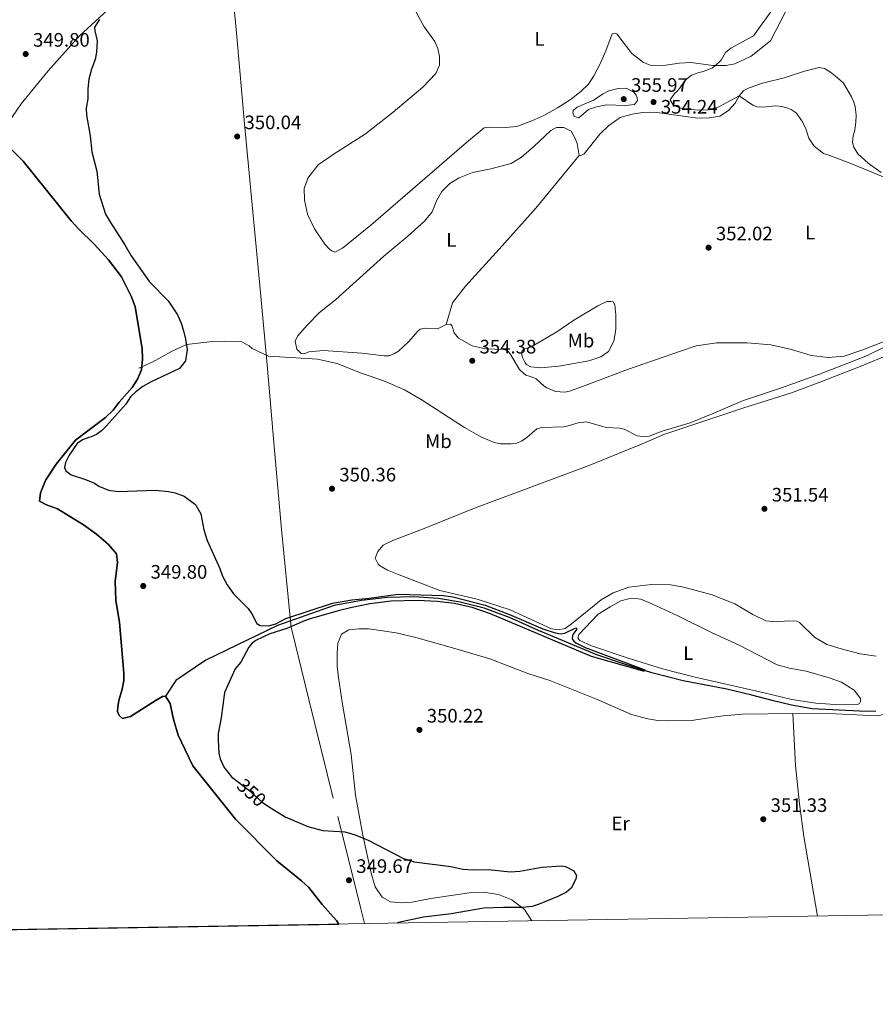
# Model space of a CAD drawing. Units: metres. Extents: x 614873 to 621812, y 697200 to 701943.
# Drawn here: x 617255 to 617694, y 697200 to 697705 of the extents above; entities that cross this region are included whole.
import ezdxf
from ezdxf.enums import TextEntityAlignment as Align

# ---------------------------------------------------------------- set-up
doc = ezdxf.new("R2010")
doc.units = ezdxf.units.M
doc.header["$MEASUREMENT"] = 0
for name, pattern in [('DGN Style 2', [86.82635, 52.09581, -34.73054]), ('DGN Style 3', [121.55689, 86.82635, -34.73054]), ('DGN Style 5', [60.778445, 26.047905, -34.73054])]:
    doc.linetypes.add(name, pattern=pattern)
for name, color, linetype, lineweight in [('Altimetria', 7, 'Continuous', 0), ('Complex', 7, 'Continuous', 0), ('Edificios-construcciones', 7, 'Continuous', 0), ('Elem no vistos', 7, 'Continuous', 0), ('Entidades rusticas', 7, 'Continuous', 0), ('Hidrografía', 7, 'Continuous', 0), ('Líneas cierres', 7, 'Continuous', 0), ('Marco', 7, 'Continuous', 0)]:
    doc.layers.add(name, color=color, linetype=linetype, lineweight=lineweight)
doc.styles.add('Style-Arial', font='txt')
doc.styles.add('Style-Arial Narrow', font='txt')
doc.styles.add('Style-Helvetica-Narrow-Oblique', font='txt')

# ---------------------------------------------------------------- blocks, each defined once
blk = doc.blocks.new('5PATER')
at = {"layer": 'Altimetria', "linetype": 'Continuous', "lineweight": 0}
h = blk.add_hatch(color=250, dxfattribs=at)
edge = h.paths.add_edge_path()
edge.add_ellipse((0, 0), major_axis=(-1.1, -1.11), ratio=0.999422, start_angle=0, end_angle=360)

msp = doc.modelspace()

# ---------------------------------------------------------------- linework, layer by layer
at = {"layer": 'Altimetria', "color": 30, "linetype": 'Continuous', "lineweight": 0, "elevation": 355, "flags": 128}
for points in [[(617640.455, 697709.472), (617631.484, 697697.231), (617619.825, 697690.797), (617617.114, 697688.633), (617614.811, 697684.747), (617612.04, 697681.975), (617610.518, 697680.802), (617605.745, 697678.814), (617603.506, 697678.396), (617599.739, 697676.977), (617596.353, 697674.444), (617593.541, 697670.197), (617592.373, 697668.773), (617590.938, 697667.602), (617588.702, 697664.325), (617590.255, 697661.775), (617591.754, 697660.956), (617596.131, 697659.535), (617603.859, 697658.999), (617608.357, 697659.227), (617613.769, 697660.698), (617624.145, 697666.418), (617631.141, 697661.613), (617633.159, 697660.811), (617636.462, 697660.482), (617642.764, 697661.201), (617646.064, 697660.959), (617649.124, 697660.103), (617650.88, 697659.379), (617653.447, 697657.64), (617656.363, 697653.563), (617658.197, 697649.906), (617659.922, 697644.675), (617662.668, 697640.521), (617667.37, 697636.752), (617670.686, 697635.832), (617682.351, 697631.349), (617701.827, 697623.173)], [(617566.07, 697670.368), (617562.005, 697670.152), (617557.277, 697668.963), (617554.378, 697667.485), (617549.286, 697664.118), (617540.997, 697660.477), (617538.882, 697658.851), (617538.658, 697657.717), (617539.327, 697655.746), (617541.859, 697655.132), (617546.748, 697659.446), (617550.951, 697660.792), (617556.033, 697661.732), (617565.749, 697661.346), (617570.409, 697661.927), (617571.991, 697663.97), (617571.774, 697665.349), (617571.208, 697666.804), (617570.034, 697668.327), (617566.07, 697670.368)]]:
    msp.add_lwpolyline(points, dxfattribs=at)
at = {"layer": 'Altimetria', "color": 30, "linetype": 'Continuous', "lineweight": 30, "elevation": 350, "flags": 128}
for points in [[(617295.627, 697705.554), (617293.151, 697701.663), (617293.301, 697699.676), (617294.414, 697694.599), (617294.076, 697688.87), (617293.504, 697685.04), (617291.579, 697680.127), (617290.183, 697674.97), (617289.652, 697669.998), (617289.635, 697664.902), (617288.833, 697660.111), (617289.035, 697656.48), (617290.846, 697645.792), (617291.796, 697637.678), (617294.366, 697627.622), (617295.431, 697615.872), (617298.786, 697605.668), (617301.259, 697601.321), (617308.73, 697589.867), (617311.854, 697584.247), (617321.288, 697570.856), (617330.881, 697561.082), (617335.646, 697554.017), (617337.555, 697549.623), (617338.72, 697545.674), (617339.809, 697541.378), (617340.665, 697536.206), (617339.897, 697530.377), (617336.699, 697526.486), (617322.251, 697519.619), (617317.873, 697517.203), (617314.406, 697514.495), (617311.632, 697511.808), (617309.15, 697508.089), (617299.279, 697496.947), (617296.672, 697494.439), (617294.046, 697492.537), (617291.401, 697491.24), (617290.109, 697491.026), (617286.858, 697489.71), (617284.14, 697487.978), (617280.085, 697481.957), (617278.215, 697478.087), (617277.688, 697475.557), (617278.435, 697473.848), (617281.184, 697471.855), (617288.54, 697469.401), (617293.161, 697467.492), (617295.317, 697466.064), (617300.235, 697463.967), (617305.185, 697463.257), (617324.498, 697463.867), (617331.104, 697463.21), (617334.504, 697462.537), (617339.194, 697460.804), (617344.396, 697456.873), (617345.102, 697456.201), (617347.617, 697451.875), (617349.226, 697443.595), (617350.956, 697438.191), (617357.463, 697423.714), (617358.905, 697419.729), (617361.198, 697415.286), (617364.559, 697410.81), (617371.992, 697403.16), (617373.895, 697400.535), (617376.393, 697395.502), (617378.244, 697394.52), (617382.499, 697394.222), (617386.183, 697395.387), (617391.384, 697398.064), (617415.291, 697405.894), (617425.198, 697407.679), (617434.097, 697408.48), (617449.106, 697410.602), (617472.079, 697409.889), (617477.023, 697409.211), (617493.766, 697404.884), (617506.183, 697400.163), (617523.308, 697392.708), (617529.611, 697390.655), (617532.571, 697390.229), (617534.553, 697390.552), (617540.27, 697393.332), (617540.728, 697392.566), (617538.735, 697389.818), (617538.495, 697389.203), (617538.458, 697387.643), (617539.191, 697386.366), (617540.341, 697385.622), (617545.008, 697383.258), (617575.624, 697371.719)], [(617575.624, 697371.719), (617575.384, 697371.105), (617574.867, 697371.002), (617574.256, 697371.155), (617548.345, 697378.644), (617496.479, 697400.406), (617487.034, 697403.659), (617477.909, 697405.734), (617468.984, 697406.815), (617458.99, 697407.314), (617445.376, 697407.043), (617434.504, 697405.56), (617424.554, 697403.503), (617418.19, 697402.003), (617403.341, 697397.696), (617400.848, 697396.949), (617391.791, 697392.936), (617383.212, 697390.24), (617375.956, 697386.804), (617374.095, 697385.36), (617372.338, 697383.398), (617368.164, 697375.64), (617365.328, 697372.173), (617359.913, 697360.071), (617358.153, 697346.992), (617356.671, 697339.06), (617356.605, 697335.679), (617356.902, 697329.018), (617357.688, 697326.097), (617359.767, 697321.558), (617363.393, 697316.763), (617367.058, 697313.991)], [(617382.009, 697301.915), (617385.207, 697299.761), (617391.034, 697296.307), (617402.632, 697291.214), (617410.404, 697289.294), (617421.692, 697288.525), (617426.937, 697287.044), (617433.609, 697284.31), (617451.79, 697274.906), (617457.167, 697273.217), (617476.059, 697270.75), (617482.167, 697269.383), (617487.159, 697269.11), (617495.407, 697269.218), (617506.469, 697268.072), (617511.464, 697268.292), (617522.771, 697270.407), (617532.973, 697271.076), (617534.891, 697270.705), (617539.29, 697268.591), (617540.581, 697266.119), (617540.295, 697264.203), (617537.928, 697259.623), (617535.391, 697257.637), (617530.953, 697255.331), (617521.379, 697251.389), (617517.863, 697250.237), (617512.941, 697249.735), (617503.062, 697249.769), (617493.027, 697249.28), (617476.225, 697246.524), (617462.066, 697244.747), (617449.243, 697242.003), (617448.521, 697241.733)]]:
    msp.add_lwpolyline(points, dxfattribs=at)
at = {"layer": 'Complex', "color": 142, "linetype": 'Continuous', "lineweight": 25, "elevation": 349.644, "flags": 128}
msp.add_lwpolyline([(616519.489, 697226.221), (617418.488, 697241.232), (617417.409, 697242.985), (617410.046, 697251.274), (617403.107, 697259.913), (617399.35, 697263.456), (617386.799, 697273.629), (617365.458, 697295.074), (617343.557, 697322.496), (617337.805, 697334.531), (617336.042, 697338.201), (617333.811, 697345.757), (617333.198, 697348.684), (617331.892, 697354.36), (617329.516, 697358.269), (617328.053, 697357.963), (617324.816, 697356.216), (617311.654, 697347.741), (617307.454, 697346.794), (617305.711, 697348.224), (617304.987, 697350.274), (617305.029, 697352.765), (617305.659, 697356.042), (617307.362, 697361.741), (617308.226, 697366.31), (617308.247, 697370.004), (617305.896, 697396.08), (617304.063, 697407.474), (617303.636, 697417.002), (617304.925, 697426.733), (617304.329, 697431.276), (617300.033, 697436.182), (617294.1, 697441.318), (617287.399, 697446.182), (617274.025, 697454.365), (617268.404, 697456.413), (617264.934, 697458.327), (617265.374, 697462.632), (617268.177, 697469.296), (617273.362, 697477.292), (617283.367, 697489.667), (617298.713, 697501.193), (617302.682, 697505.042), (617305.704, 697509.048), (617312.441, 697516.727), (617315.203, 697520.9), (617317.179, 697525.746), (617317.77, 697531.167), (617317.5, 697536.747), (617313.946, 697557.991), (617312.136, 697563.199), (617306.971, 697573.503), (617300.203, 697582.145), (617292.931, 697590.178), (617284.977, 697597.855), (617281.034, 697602.253), (617256.523, 697632.919), (617250.405, 697638.826)], dxfattribs=at)
at = {"layer": 'Edificios-construcciones', "color": 250, "linetype": 'DGN Style 2', "lineweight": 0}
msp.add_polyline3d([(617211.531, 697770.131, 350.148), (617264.665, 697766.7, 350.009), (617306.159, 697764.2, 350.217), (617360.293, 697760.741, 350.285), (617362.339, 697738.423, 350.078), (617366.166, 697696.87, 350.078), (617370.097, 697652.026, 350.078), (617374.097, 697610.478, 350.148), (617377.777, 697570.825, 350.217), (617381.807, 697528.325, 350.356), (617385.233, 697488.491, 350.286), (617389.161, 697443.734, 350.286), (617393.8, 697396.848, 350.221), (617394.127, 697393.552, 350.217), (617403.183, 697356.495, 350.009), (617417.993, 697296.4, 350.009), (617429.888, 697249.036, 349.94), (617431.727, 697241.453, 349.94)], dxfattribs=at)
at = {"layer": 'Elem no vistos', "color": 27, "linetype": 'DGN Style 5', "lineweight": 30, "elevation": 350, "flags": 128}
msp.add_lwpolyline([(617367.058, 697313.991), (617372.319, 697310.011), (617379.187, 697303.816), (617382.009, 697301.915)], dxfattribs=at)
at = {"layer": 'Entidades rusticas', "color": 92, "linetype": 'Continuous', "lineweight": 0}
for points in [[(617648.233, 697710.154, 355.53), (617640.232, 697694.652, 355.599), (617630.257, 697686.799, 355.46), (617621.895, 697682.722, 355.252), (617617.5, 697681.976, 355.183), (617610.656, 697681.933, 354.975), (617599.43, 697683.484, 354.282), (617593.374, 697683.206, 354.075), (617585.271, 697681.91, 353.659), (617578.422, 697682.04, 353.313), (617575.086, 697683.407, 353.105), (617569.044, 697688.155, 352.897), (617561.277, 697698.133, 352.689), (617560.398, 697698.539, 352.689), (617558.938, 697698.146, 352.689), (617555.744, 697689.554, 352.966), (617552.5, 697682.52, 353.174), (617549.565, 697676.709, 353.867), (617546.756, 697672.374, 353.728), (617542.892, 697668.527, 353.451), (617537.306, 697664.364, 353.174), (617530.853, 697660.175, 352.966), (617523.873, 697656.228, 352.828), (617517.634, 697653.518, 352.343), (617509.926, 697650.675, 352.066), (617504.224, 697650.148, 351.788), (617495.382, 697650.302, 351.65), (617493.142, 697649.885, 351.442), (617484.105, 697642.494, 351.303), (617434.938, 697599.957, 351.442), (617420.406, 697588.234, 351.719), (617416.485, 697586.204, 351.927), (617414.908, 697586.76, 351.858), (617413.755, 697587.59, 351.858), (617411.333, 697590.2, 351.858), (617406.058, 697598.091, 351.65), (617402.439, 697605.687, 351.234), (617401, 697612.833, 350.888), (617400.811, 697618.806, 350.541), (617402.635, 697624.148, 350.195), (617407.88, 697630.899, 349.849), (617416.106, 697636.531, 349.71), (617432.326, 697646.921, 349.641), (617446.534, 697657.941, 349.918), (617461.72, 697670.898, 349.779), (617468.431, 697677.868, 349.849), (617470.287, 697682.173, 349.849), (617470.321, 697686.592, 349.849), (617469.41, 697690.723, 349.849), (617467.824, 697694.311, 349.849), (617462.387, 697701.851, 349.918), (617454.941, 697715.391, 349.918)], [(617542.024, 697635.749, 353.729), (617542.552, 697635.506, 353.799), (617544.596, 697636.61, 353.729), (617552.594, 697646.74, 354.007), (617557.131, 697651.216, 354.353), (617563.067, 697655.302, 354.076), (617569.252, 697656.971, 353.937), (617574.426, 697657.741, 353.729), (617580.658, 697657.938, 353.729), (617602.675, 697654.909, 353.66), (617608.65, 697655.011, 353.66), (617614.165, 697655.965, 354.145), (617618.668, 697658.794, 354.284), (617622.101, 697662.541, 354.769), (617624.145, 697666.418, 355.046), (617626.57, 697669.181, 355.323), (617629.299, 697670.567, 355.392), (617636.155, 697672.95, 355.323), (617647.247, 697675.64, 355.877), (617657.622, 697679.087, 356.154), (617665.276, 697680.889, 356.639), (617667.892, 697680.365, 356.709), (617670.981, 697678.556, 356.709), (617674.534, 697675.81, 357.055), (617677.659, 697672.876, 357.124), (617681.779, 697665.902, 357.124), (617682.991, 697663.167, 357.124), (617683.758, 697660.852, 356.986), (617684.244, 697656.449, 356.847), (617684.099, 697652.805, 356.778), (617683.535, 697648.715, 356.293), (617682.587, 697645.826, 356.293), (617682.347, 697642.439, 356.085), (617682.943, 697640.032, 355.808), (617685.046, 697636.546, 355.6), (617690.309, 697631.774, 355.254), (617697.13, 697627.051, 354.977)], [(617473.724, 697548.94, 352.345), (617469.289, 697546.72, 352.138), (617463.3, 697547.051, 351.93), (617462.002, 697547.01, 351.86), (617460.371, 697546.525, 351.653), (617459.27, 697545.71, 351.375), (617454.339, 697540.009, 351.029), (617449.201, 697535.341, 350.613), (617447.162, 697534.064, 350.613), (617444.425, 697532.937, 350.475), (617441.828, 697532.855, 350.336), (617430.434, 697534.227, 350.336), (617410.636, 697535.593, 350.266), (617403.206, 697534.925, 350.335), (617400.725, 697533.894, 350.266), (617399.249, 697534.02, 350.266), (617397.008, 697536.375, 350.266), (617396.1, 697540.419, 350.266), (617397.406, 697542.973, 350.266), (617402.505, 697548.853, 350.335), (617408.716, 697555.201, 351.166), (617416.918, 697561.612, 352.136), (617441.681, 697584.055, 352.482), (617453.919, 697594.32, 352.482), (617462.599, 697602.046, 352.413), (617466.433, 697606.846, 352.205), (617468.681, 697612.462, 351.997), (617471.474, 697617.315, 351.928), (617475.505, 697621.342, 351.72), (617480.349, 697624.354, 351.651), (617487.28, 697627.086, 351.651), (617496.579, 697628.94, 351.651), (617506.978, 697631.608, 353.037), (617512.333, 697634.896, 352.967), (617518.577, 697640.206, 353.245), (617527.408, 697648.63, 352.898), (617530.393, 697650.11, 352.898), (617534.118, 697650.141, 353.106), (617537.816, 697648.266, 353.383), (617539.928, 697644.52, 353.452), (617540.962, 697641.954, 353.66), (617542.024, 697635.749, 353.729)], [(617473.724, 697548.94, 352.345), (617476.925, 697560.044, 352.691), (617483.67, 697568.662, 352.76), (617500.918, 697587.662, 352.622), (617519.66, 697608.703, 352.899), (617542.024, 697635.749, 353.729)], [(617530.474, 697545.292, 353.255), (617539.295, 697551.29, 353.117), (617551.629, 697558.525, 353.117), (617556.151, 697560.747, 353.394), (617558.488, 697560.821, 353.394), (617559.362, 697560.589, 353.394), (617560.274, 697559.145, 353.394), (617560.874, 697553.878, 353.394), (617560.85, 697546.426, 353.255), (617559.827, 697540.416, 352.77), (617556.959, 697535.213, 352.424), (617553.062, 697532.404, 352.077), (617546.89, 697530.303, 351.87), (617531.465, 697527.649, 351.8), (617522.05, 697526.744, 352.216), (617517.094, 697527.281, 352.216), (617514.976, 697528.513, 352.285), (617514.259, 697529.271, 352.562), (617512.959, 697532.002, 352.701), (617512.366, 697534.323, 352.978), (617512.671, 697535.632, 353.047), (617513.517, 697536.265, 353.186), (617517.374, 697537.6, 353.186), (617530.474, 697545.292, 353.255)], [(617703.454, 697542.168, 352.205), (617687.708, 697535.952, 351.997), (617678.017, 697532.786, 351.928), (617669.898, 697532.009, 351.997), (617661.112, 697533.118, 351.928), (617650.964, 697536.176, 351.79), (617640.403, 697538.614, 351.582), (617628.158, 697539.527, 351.513), (617612.734, 697539.559, 351.651), (617602.126, 697538.01, 351.72), (617593.984, 697535.241, 352.138), (617566.728, 697525.888, 351.86), (617543.699, 697517.102, 351.514), (617537.013, 697514.811, 351.514), (617534.603, 697514.302, 351.514), (617529.826, 697514.671, 351.514), (617525.438, 697516.438, 351.514), (617523.939, 697517.257, 351.514), (617519.832, 697521.113, 351.93), (617518.422, 697521.848, 352.068), (617516.236, 697522.472, 352.068), (617514.659, 697523.029, 352.415), (617513.509, 697523.772, 352.553), (617511.277, 697525.867, 352.623), (617506.602, 697533.951, 352.969), (617505.436, 697535.213, 352.969), (617504.462, 697535.876, 353.038), (617503.066, 697536.178, 353.107), (617493.872, 697536.494, 353.107), (617486.977, 697538.095, 353.177), (617480.007, 697542.034, 353.177), (617477.756, 697544.735, 353.107), (617476.6, 697548.424, 352.623), (617475.972, 697549.098, 352.484), (617473.724, 697548.94, 352.345)], [(617694.416, 697378.647, 352.898), (617686.233, 697379.861, 352.691), (617676.535, 697382.414, 352.483), (617669.185, 697384.694, 352.067), (617662.74, 697388.476, 351.859), (617655.05, 697396.03, 351.582), (617653.557, 697396.676, 351.513), (617649.48, 697396.807, 351.444), (617643.17, 697396.348, 351.166), (617637.782, 697396.871, 351.097), (617631.183, 697400.041, 350.959), (617621.825, 697405.55, 350.889), (617610.327, 697410.211, 350.819), (617595.646, 697414.166, 350.819), (617588.937, 697415.34, 350.611), (617579.143, 697415.463, 350.611), (617567.485, 697414.228, 350.75), (617559.35, 697411.198, 351.027), (617553.311, 697407.628, 350.889), (617538.106, 697395.277, 351.166), (617534.712, 697393.004, 351.166), (617531.185, 697392.199, 351.096), (617527.701, 697392.782, 351.027), (617506.599, 697402.512, 350.473), (617489.532, 697407.951, 350.334), (617470.504, 697412.374, 350.265), (617448.748, 697420.87, 350.265), (617443.57, 697422.959, 350.265), (617439.511, 697425.257, 350.196), (617438.71, 697425.925, 350.126), (617437.227, 697428.997, 350.126), (617438.589, 697432.506, 350.057), (617441.347, 697435.712, 350.057), (617446.296, 697438.121, 349.988), (617463.245, 697444.636, 350.542), (617488.31, 697454.786, 350.75), (617546.545, 697476.382, 351.096), (617573.059, 697487.271, 351.581), (617585.367, 697492.599, 351.373), (617626.612, 697506.207, 351.72), (617651.059, 697513.998, 351.651), (617666.134, 697519.5, 351.789), (617687.189, 697527.704, 351.997), (617715.567, 697539.498, 352.367)], [(617566.558, 697377.81, 350.475), (617548.338, 697384.079, 350.475), (617542.273, 697386.833, 350.613), (617541.372, 697387.931, 350.613), (617541.744, 697389.849, 350.613), (617551.724, 697400.301, 350.544), (617557.844, 697404.047, 350.613), (617563.38, 697407.082, 350.544), (617567.242, 697408.243, 350.613), (617570.878, 697408.358, 350.613), (617573.664, 697407.927, 350.544), (617579.28, 697405.678, 350.613), (617592.645, 697399.516, 350.682), (617610.341, 697390.632, 351.098), (617624.057, 697384.307, 351.306), (617643.696, 697374.271, 351.375), (617649.985, 697372.651, 351.444), (617658.528, 697371.015, 351.514), (617670.42, 697367.579, 351.929), (617676.729, 697365.352, 352.276), (617683.268, 697361.313, 352.553), (617686.351, 697356.992, 352.484), (617686.484, 697355.523, 352.484), (617686, 697354.382, 352.484), (617684.975, 697353.916, 352.484), (617675.884, 697353.715, 352.345), (617663.554, 697354.538, 352.137), (617651.103, 697356.484, 351.791), (617636.96, 697359.849, 351.375), (617601.529, 697367.913, 351.098), (617584.846, 697372.15, 350.752), (617566.558, 697377.81, 350.475)], [(617517.692, 697242.888, 349.832), (617513.958, 697248.652, 349.832), (617507.428, 697253.605, 349.832), (617500.591, 697256.405, 349.832), (617492.925, 697257.559, 349.832), (617485.458, 697257.169, 349.832), (617465.835, 697254.331, 349.832), (617456.074, 697252.44, 349.832), (617450.495, 697252.17, 349.832), (617445.159, 697252.677, 349.832), (617440.735, 697255.09, 349.832), (617437.206, 697260.354, 350), (617435.194, 697267.277, 350), (617430.896, 697286.875, 350), (617427.184, 697307.342, 350), (617424.924, 697328.264, 350), (617420.516, 697354.045, 350), (617418.469, 697367.84, 350), (617417.766, 697373.583, 350), (617417.652, 697380.025, 350), (617418.072, 697385.444, 350), (617419.968, 697389.945, 350), (617423.622, 697392.243, 350), (617428.767, 697392.764, 349.832), (617433.923, 697392.683, 349.832), (617447.96, 697390.783, 350), (617458.141, 697388.3, 350), (617478.171, 697382.726, 350), (617496.05, 697377.286, 350), (617515.684, 697369.815, 350), (617526.829, 697366.232, 350), (617550.797, 697356.604, 350), (617568.803, 697348.847, 350), (617577.178, 697346.503, 350), (617582.432, 697345.737, 350), (617587.075, 697345.475, 350), (617599.614, 697345.697, 350.671), (617607.496, 697346.953, 350.671), (617615.981, 697348.048, 351.342), (617625.76, 697348.908, 351.342), (617651.676, 697349.31, 351.652)], [(617651.676, 697349.31, 351.652), (617673.519, 697349.048, 351.652), (617694.95, 697348.08, 351.86), (617704.763, 697350.122, 352.691), (617714.729, 697352.777, 352.899), (617721.282, 697355.48, 353.153), (617725.42, 697357.188, 353.315), (617731.767, 697361.981, 354.077)], [(617664.314, 697245.336, 351.402), (617657.399, 697286.155, 351.514), (617655.134, 697302.98, 351.583), (617653.042, 697322.581, 351.652), (617651.676, 697349.31, 351.652)]]:
    msp.add_polyline3d(points, dxfattribs=at)
at = {"layer": 'Hidrografía', "color": 5, "linetype": 'Continuous', "lineweight": 0}
for points in [[(617360.78, 697761.12, 349.926), (617352.324, 697754.527, 349.856), (617339.958, 697745.558, 349.787), (617323.953, 697731.103, 349.787), (617299.741, 697710.409, 349.787), (617285.342, 697697.217, 349.787), (617269.276, 697679.207, 349.787), (617255.517, 697662.224, 349.648), (617237.539, 697636.182, 349.648), (617217.596, 697606.526, 349.648), (617192.751, 697573.161, 349.863)], [(617698.918, 697537.5, 351.593), (617689.202, 697532.683, 351.524), (617665.425, 697523.513, 351.524), (617645.395, 697516.284, 351.247), (617625.859, 697509.849, 350.97), (617611.173, 697503.399, 350.97), (617599.032, 697498.59, 350.9), (617584.535, 697494.31, 350.9), (617577.949, 697491.589, 350.83), (617574.746, 697491.487, 350.83), (617571.787, 697491.914, 350.83), (617565.01, 697495.252, 350.622), (617562.657, 697495.697, 350.622), (617555.886, 697496.089, 350.553), (617545.658, 697498.972, 350.553), (617541.425, 697498.578, 350.553), (617536.278, 697496.942, 350.553), (617533.865, 697496.519, 350.553), (617522.873, 697496.172, 350.553), (617520.298, 697495.397, 350.553), (617515.152, 697490.989, 350.553), (617512.35, 697489.167, 350.553), (617509.784, 697488.133, 350.553), (617507.112, 697487.702, 350.553), (617501.826, 697487.708, 350.553), (617498.253, 697488.375, 350.553), (617491.489, 697491.28, 350.553), (617483.108, 697496.04, 350.553), (617460.817, 697510.498, 350.068), (617452.256, 697515.426, 349.999), (617441.627, 697520.028, 349.93), (617429.975, 697524.079, 349.722), (617417.78, 697528.891, 349.652), (617407.571, 697531.168, 349.652), (617382.393, 697532.798, 349.652), (617374.128, 697536.608, 349.652), (617372.437, 697538.028, 349.652), (617368.819, 697540.08, 349.652), (617360.055, 697540.496, 349.652), (617353.737, 697540.296, 349.652), (617340.26, 697538.648, 350), (617332.571, 697535.199, 349.93), (617322.694, 697529.688, 349.515), (617315.874, 697526.621, 349.644)]]:
    msp.add_polyline3d(points, dxfattribs=at)
at = {"layer": 'Hidrografía', "color": 142, "linetype": 'Continuous', "lineweight": 25}
for points in [[(617250.405, 697638.826, 349.863), (617256.523, 697632.919, 349.863), (617281.034, 697602.253, 349.863), (617284.977, 697597.855, 349.863), (617292.931, 697590.178, 349.863), (617300.203, 697582.145, 349.863), (617306.971, 697573.503, 349.863), (617312.136, 697563.199, 349.863), (617313.946, 697557.991, 349.863), (617317.5, 697536.747, 349.863), (617317.77, 697531.167, 349.863), (617317.179, 697525.746, 349.863), (617315.203, 697520.9, 349.863), (617312.441, 697516.727, 349.863), (617305.704, 697509.048, 349.863), (617302.682, 697505.042, 349.863), (617298.713, 697501.193, 349.863), (617283.367, 697489.667, 349.863), (617273.362, 697477.292, 349.863), (617268.177, 697469.296, 349.863), (617265.374, 697462.632, 349.863), (617264.934, 697458.327, 349.863), (617268.404, 697456.413, 349.863), (617274.025, 697454.365, 349.863), (617287.399, 697446.182, 349.863), (617294.1, 697441.318, 349.863), (617300.033, 697436.182, 349.863), (617304.329, 697431.276, 349.863), (617304.925, 697426.733, 349.863), (617303.636, 697417.002, 349.863), (617304.063, 697407.474, 349.863), (617305.896, 697396.08, 349.863), (617308.247, 697370.004, 349.863), (617308.226, 697366.31, 349.863), (617307.362, 697361.741, 349.863), (617305.659, 697356.042, 349.863), (617305.029, 697352.765, 349.863), (617304.987, 697350.274, 349.863), (617305.711, 697348.224, 349.863), (617307.454, 697346.794, 349.863), (617311.654, 697347.741, 349.644), (617324.816, 697356.216, 349.644), (617328.053, 697357.963, 349.644), (617329.516, 697358.269, 349.644)], [(617329.516, 697358.269, 349.644), (617331.892, 697354.36, 349.644), (617333.198, 697348.684, 349.644), (617333.811, 697345.757, 349.644), (617336.042, 697338.201, 349.644), (617337.805, 697334.531, 349.644), (617343.557, 697322.496, 349.644), (617365.458, 697295.074, 349.811), (617386.799, 697273.629, 349.811), (617399.35, 697263.456, 349.811), (617403.107, 697259.913, 349.811), (617410.046, 697251.274, 349.811), (617417.409, 697242.985, 349.811), (617418.488, 697241.232, 349.811)]]:
    msp.add_polyline3d(points, dxfattribs=at)
at = {"layer": 'Hidrografía', "color": 142, "linetype": 'DGN Style 3', "lineweight": 25}
msp.add_polyline3d([(617694.356, 697350.399, 352.413), (617685.862, 697350.477, 352.066), (617661.564, 697351.701, 351.581), (617650.935, 697353.53, 351.166), (617641.678, 697355.837, 351.166), (617630.671, 697358.696, 350.473), (617617.838, 697361.753, 350.265), (617595.347, 697366.069, 350.126), (617579.276, 697370.151, 350.057), (617565.187, 697374.56, 349.849), (617551.085, 697379.399, 349.78), (617521.055, 697391.966, 349.78), (617506.203, 697398.599, 349.711), (617493.142, 697403.386, 349.711), (617480.914, 697406.463, 349.711), (617469.767, 697408.279, 349.711), (617457.089, 697409.177, 349.711), (617443.494, 697408.921, 349.641), (617430.202, 697407.287, 349.641), (617416.249, 697404.678, 349.641), (617387.026, 697394.485, 349.641), (617350.335, 697376.602, 349.641), (617334.891, 697366.321, 349.641), (617329.516, 697358.269, 349.644)], dxfattribs=at)
at = {"layer": 'Líneas cierres', "color": 250, "linetype": 'Continuous', "lineweight": 0, "extrusion": (-0.00018571, -3.10089e-06, 1), "elevation": 232.988, "flags": 128}
msp.add_lwpolyline([(616519.543, 697226.222), (617418.542, 697241.233)], dxfattribs=at)
at = {"layer": 'Marco', "color": 250, "linetype": 'Continuous', "lineweight": 0, "flags": 128}
msp.add_lwpolyline([(614873.47, 701826.46), (618299.43, 701883.71), (621725.37, 701942.64), (621765.72, 699629.4), (621806.05, 697316.17), (618377.82, 697257.25), (614949.61, 697200.01), (614911.55, 699513.23)], close=True, dxfattribs=at)

# ---------------------------------------------------------------- block references
at = {"layer": 'Altimetria', "color": 250, "linetype": 'Continuous', "lineweight": 0}
for p in [(617257.761, 697687.852, 349.804), (617564.862, 697664.697, 355.969), (617580.159, 697663.188, 354.237), (617366.366, 697645.511, 350.036), (617608.429, 697588.443, 352.02), (617487.06, 697530.367, 354.376), (617415.058, 697464.667, 350.358), (617637.103, 697454.361, 351.536), (617318.124, 697414.757, 349.804), (617459.955, 697340.888, 350.219), (617636.511, 697295.006, 351.328), (617423.753, 697263.7, 349.665)]:
    msp.add_blockref('5PATER', p, dxfattribs=at)

# ---------------------------------------------------------------- texts
at = {"layer": 'Altimetria', "color": 250, "linetype": 'Continuous', "lineweight": 0, "style": 'Style-Arial'}
for s, p in [('349.80', (617261.511, 697691.602, 349.804)), ('355.97', (617568.612, 697668.447, 355.969)), ('354.24', (617583.909, 697657.252, 354.237)), ('350.04', (617370.116, 697649.261, 350.036)), ('352.02', (617612.179, 697592.193, 352.02)), ('354.38', (617490.81, 697534.117, 354.376)), ('350.36', (617418.808, 697468.417, 350.358)), ('351.54', (617640.853, 697458.111, 351.536)), ('349.80', (617321.874, 697418.507, 349.804)), ('350.22', (617463.705, 697344.638, 350.219)), ('351.33', (617640.261, 697298.756, 351.328)), ('349.67', (617427.503, 697267.45, 349.665))]:
    msp.add_text(s, height=7, dxfattribs=at).set_placement(p)
at = {"layer": 'Altimetria', "color": 27, "linetype": 'Continuous', "lineweight": 0, "style": 'Style-Helvetica-Narrow-Oblique'}
msp.add_text('350', height=7, rotation=317.94925, dxfattribs=at).set_placement((617373.773, 697308.699, 350), align=Align.MIDDLE_CENTER)
at = {"layer": 'Entidades rusticas', "color": 92, "linetype": 'Continuous', "lineweight": 0, "style": 'Style-Arial Narrow'}
for s, p in [('L', (617521.587, 697695.631, 352.143)), ('L', (617476.332, 697592.396, 352.529)), ('L', (617660.59, 697596.144, 353.552)), ('Mb', (617542.922, 697540.747, 352.499)), ('Mb', (617469.698, 697489.045, 350.656)), ('L', (617598.014, 697380.331, 350.941)), ('Er', (617563.229, 697292.86, 350.146))]:
    msp.add_text(s, height=7, dxfattribs=at).set_placement(p, align=Align.MIDDLE_CENTER)

doc.saveas('drawing.dxf')
